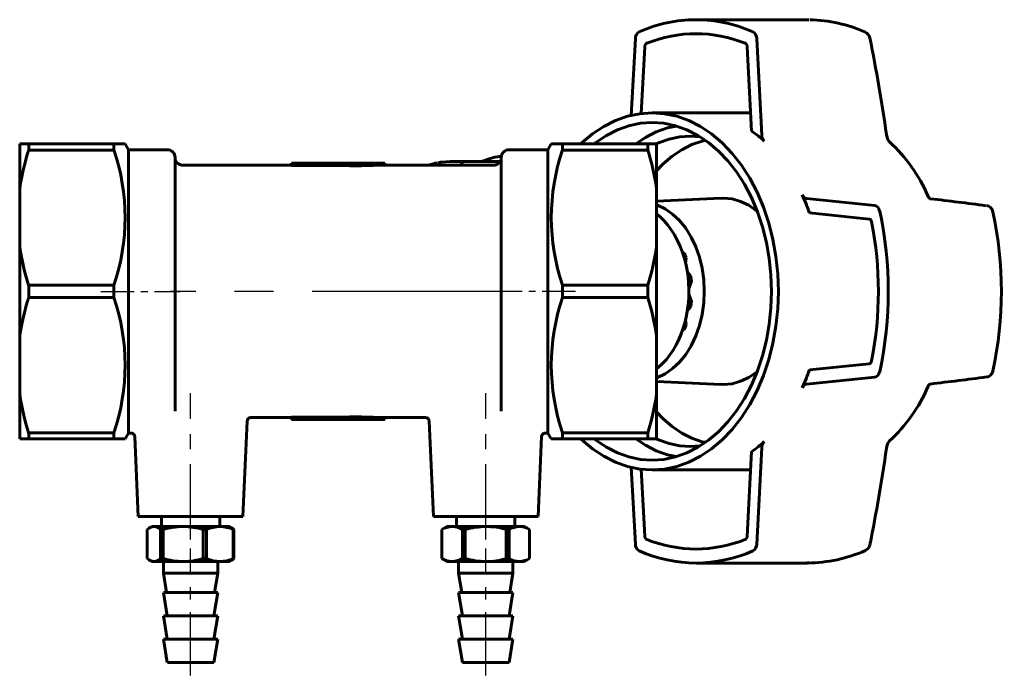
# Model space of a CAD drawing. Units: millimetres. Extents: x 493 to 1923, y -59 to 59.
# Drawn here: x 1797 to 1923, y -43 to 41 of the extents above; entities that cross this region are included whole.
import ezdxf

# ---------------------------------------------------------------- set-up
doc = ezdxf.new("R2010")
doc.units = ezdxf.units.MM
for name, pattern in [('CENTER_per1_scale0.135362', [6.876388, 4.297743, -0.859549, 0.859549, -0.859549]), ('CENTER_per1_scale0.255906', [13, 8.125, -1.625, 1.625, -1.625]), ('CENTER_per1_scale0.305661', [15.527591, 9.704745, -1.940949, 1.940949, -1.940949]), ('CENTER_per1_scale0.787402', [40, 25, -5, 5, -5])]:
    doc.linetypes.add(name, pattern=pattern)

# ---------------------------------------------------------------- blocks, each defined once
blk = doc.blocks.new('Проекция_6')
at = {"color": 7, "linetype": 'Continuous', "lineweight": 60}
for p, q in [((38.16, 41.4), (23.87, 41.4)), ((38.41, 41.4), (38.16, 41.4)), ((15.54, 29.06), (16.06, 38.95)), ((31.68, 38.95), (32.33, 26.53)), ((17.28, 37.92), (16.83, 29.3)), ((30.46, 37.92), (31.03, 27.05)), ((30.9, 29.4), (18.21, 29.4)), ((-63.2, 25.4), (-63.2, 19.7)), ((-63.2, 25.4), (-62.04, 25.4)), ((-51.07, 25.4), (-62.04, 25.4)), ((-62.04, 25.4), (-62.04, 24.61)), ((-51.07, 25.4), (-49.63, 25.4)), ((-51.07, 25.4), (-51.07, 24.61)), ((-49.2, 24.65), (-49.63, 25.4)), ((5.24, 25.4), (4.8, 24.65)), ((5.24, 25.4), (6.68, 25.4)), ((17.65, 25.4), (6.68, 25.4)), ((6.68, 25.4), (6.68, 24.61)), ((17.65, 25.4), (18.8, 25.4)), ((17.65, 25.4), (17.65, 24.61)), ((18.8, 25.4), (18.8, 19.7)), ((-51.07, 24.61), (-62.04, 24.61)), ((-44.2, 24.65), (-49.2, 24.65)), ((-49.2, 24.65), (-49.2, -11.85)), ((4.8, 24.65), (-0.2, 24.65)), ((4.8, 24.65), (4.8, -11.85)), ((17.65, 24.61), (6.68, 24.61)), ((-43.2, 23.65), (-43.2, -9.05)), ((-20.7, 22.9), (-28.2, 22.9)), ((-28.2, 22.62), (-28.2, 22.9)), ((-20.7, 22.53), (-20.7, 22.9)), ((-16.2, 22.9), (-20.7, 22.9)), ((-16.2, 22.65), (-16.2, 22.9)), ((-1.33, 23.15), (-7.69, 23.15)), ((-1.2, 23.65), (-1.2, -9.05)), ((-28.2, 22.65), (-42.2, 22.65)), ((-20.7, 22.62), (-28.2, 22.62)), ((-16.2, 22.65), (-20.7, 22.53)), ((-2.2, 22.65), (-16.2, 22.65)), ((-63.2, 19.7), (-63.2, 12.1)), ((18.8, 12.1), (18.8, 19.7)), ((27.12, 18.39), (18.8, 18)), ((38.1, 18.36), (46.89, 17.45)), ((46.16, 15.72), (38.47, 16.52)), ((21.75, 15.65), (21.49, 15.64)), ((-63.2, 12.1), (-63.2, 0.7)), ((18.8, 12.1), (18.8, 0.7)), ((22.33, 11.33), (22.11, 11.46)), ((22.33, 11.33), (22.59, 10.71)), ((22.52, 10.07), (22.59, 10.71)), ((23.19, 8.36), (22.75, 8.92)), ((22.95, 6.77), (23.28, 7.65)), ((23.19, 8.36), (23.28, 7.65)), ((-51.07, 7.19), (-62.04, 7.19)), ((-62.04, 7.19), (-62.04, 5.61)), ((-51.07, 7.19), (-51.07, 5.61)), ((17.65, 7.19), (6.68, 7.19)), ((6.68, 7.19), (6.68, 5.61)), ((17.65, 7.19), (17.65, 5.61)), ((22.93, 7.33), (23.16, 7.33)), ((-51.07, 5.61), (-62.04, 5.61)), ((17.65, 5.61), (6.68, 5.61)), ((22.92, 5.47), (23.16, 5.47)), ((23.28, 5.15), (22.95, 6.03)), ((23.28, 5.15), (23.19, 4.44)), ((22.75, 3.88), (23.19, 4.44)), ((22.59, 2.09), (22.52, 2.74)), ((22.11, 1.34), (22.33, 1.47)), ((22.59, 2.09), (22.33, 1.47)), ((-63.2, 0.7), (-63.2, -6.9)), ((18.8, -6.9), (18.8, 0.7)), ((38.47, -3.72), (46.16, -2.92)), ((46.89, -4.65), (38.1, -5.56)), ((18.8, -5.2), (27.12, -5.59)), ((-63.2, -6.9), (-63.2, -12.6)), ((18.8, -6.9), (18.8, -12.6)), ((-33.43, -9.85), (-28.2, -9.85)), ((-28.2, -10.1), (-28.2, -9.82)), ((-28.2, -9.82), (-20.7, -9.82)), ((-20.7, -10.1), (-28.2, -10.1)), ((-20.7, -10.1), (-20.7, -9.73)), ((-20.7, -9.73), (-16.2, -9.85)), ((-16.2, -10.1), (-20.7, -10.1)), ((-16.2, -10.1), (-16.2, -9.85)), ((-16.2, -9.85), (-10.97, -9.85)), ((-34.46, -22.6), (-33.93, -10.33)), ((-10.47, -10.33), (-9.93, -22.6)), ((-62.04, -12.6), (-63.2, -12.6)), ((-62.04, -11.81), (-62.04, -12.6)), ((-51.07, -11.81), (-62.04, -11.81)), ((-51.07, -12.6), (-62.04, -12.6)), ((-51.07, -11.81), (-51.07, -12.6)), ((-49.63, -12.6), (-51.07, -12.6)), ((-49.63, -12.6), (-49.2, -11.85)), ((-49.2, -11.85), (-48.88, -11.85)), ((-48.38, -12.33), (-47.93, -22.6)), ((3.54, -22.6), (3.99, -12.33)), ((4.48, -11.85), (4.8, -11.85)), ((4.8, -11.85), (5.24, -12.6)), ((6.68, -12.6), (5.24, -12.6)), ((17.65, -11.81), (6.68, -11.81)), ((6.68, -11.81), (6.68, -12.6)), ((17.65, -12.6), (6.68, -12.6)), ((17.65, -11.81), (17.65, -12.6)), ((18.8, -12.6), (17.65, -12.6)), ((32.33, -13.73), (31.68, -26.15)), ((30.46, -25.12), (31.03, -14.25)), ((16.06, -26.15), (15.54, -16.26)), ((16.83, -16.5), (17.28, -25.12)), ((18.21, -16.6), (30.9, -16.6)), ((-34.46, -22.6), (-47.93, -22.6)), ((-44.95, -22.6), (-44.95, -23.9)), ((-37.45, -23.9), (-37.45, -22.6)), ((3.54, -22.6), (-9.93, -22.6)), ((-6.95, -22.6), (-6.95, -23.9)), ((0.55, -23.9), (0.55, -22.6)), ((-46.2, -23.9), (-46.5, -24.07)), ((-45.92, -23.9), (-46.19, -23.9)), ((-42.14, -23.9), (-45.92, -23.9)), ((-37.42, -23.9), (-42.14, -23.9)), ((-36.21, -23.9), (-37.42, -23.9)), ((-35.9, -24.07), (-36.2, -23.9)), ((-8.2, -23.9), (-8.85, -24.28)), ((-7.53, -23.9), (-8.2, -23.9)), ((-3.2, -23.9), (-7.53, -23.9)), ((1.13, -23.9), (-3.2, -23.9)), ((1.8, -23.9), (1.13, -23.9)), ((2.45, -24.28), (1.8, -23.9)), ((-46.78, -24.28), (-46.78, -28.02)), ((-45.06, -24.28), (-45.06, -28.02)), ((-44.73, -24.28), (-45.06, -24.28)), ((-44.73, -24.28), (-44.73, -28.02)), ((-39.14, -24.28), (-39.56, -24.28)), ((-39.56, -24.28), (-39.56, -28.02)), ((-39.14, -24.28), (-39.14, -28.02)), ((-35.61, -24.28), (-35.7, -24.28)), ((-35.7, -24.28), (-35.7, -28.02)), ((-35.61, -24.28), (-35.61, -28.02)), ((-8.85, -24.28), (-8.85, -28.02)), ((-8.84, -24.28), (-8.84, -24.28)), ((-8.84, -24.28), (-8.84, -28.02)), ((-6.21, -24.28), (-6.21, -28.02)), ((-5.83, -24.28), (-6.21, -24.28)), ((-5.83, -24.28), (-5.83, -28.02)), ((-0.18, -24.28), (-0.57, -24.28)), ((-0.57, -24.28), (-0.57, -28.02)), ((-0.18, -24.28), (-0.18, -28.02)), ((2.45, -28.02), (2.45, -24.28)), ((2.45, -24.28), (2.45, -24.28)), ((2.45, -24.28), (2.45, -28.02)), ((-46.5, -28.23), (-46.2, -28.4)), ((-45.92, -28.4), (-46.19, -28.4)), ((-44.47, -28.4), (-45.92, -28.4)), ((-44.9, -28.02), (-45.06, -28.02)), ((-44.73, -28.02), (-44.9, -28.02)), ((-44.7, -28.4), (-44.7, -29.9)), ((-42.14, -28.4), (-44.47, -28.4)), ((-37.42, -28.4), (-42.14, -28.4)), ((-39.14, -28.02), (-39.56, -28.02)), ((-37.7, -29.9), (-37.7, -28.4)), ((-36.21, -28.4), (-37.42, -28.4)), ((-36.2, -28.4), (-35.9, -28.23)), ((-35.61, -28.02), (-35.7, -28.02)), ((-8.84, -28.02), (-8.85, -28.02)), ((-8.85, -28.02), (-8.2, -28.4)), ((-7.53, -28.4), (-8.2, -28.4)), ((-3.2, -28.4), (-7.53, -28.4)), ((-6.7, -28.4), (-6.7, -29.9)), ((-5.83, -28.02), (-6.21, -28.02)), ((1.13, -28.4), (-3.2, -28.4)), ((-0.18, -28.02), (-0.57, -28.02)), ((0.3, -29.9), (0.3, -28.4)), ((1.8, -28.4), (1.13, -28.4)), ((1.8, -28.4), (2.45, -28.02)), ((2.45, -28.02), (2.45, -28.02)), ((23.87, -28.6), (38.16, -28.6)), ((-44.7, -29.9), (-44.28, -32.4)), ((-43.49, -29.9), (-44.69, -29.9)), ((-37.71, -29.9), (-43.49, -29.9)), ((-38.11, -32.4), (-37.7, -29.9)), ((0.3, -29.9), (-6.7, -29.9)), ((-6.7, -29.9), (-6.28, -32.4)), ((-0.11, -32.4), (0.3, -29.9)), ((-44.7, -32.4), (-44.2, -35.4)), ((-43.49, -32.4), (-44.69, -32.4)), ((-37.71, -32.4), (-43.49, -32.4)), ((-38.2, -35.4), (-37.7, -32.4)), ((0.3, -32.4), (-6.7, -32.4)), ((-6.7, -32.4), (-6.2, -35.4)), ((-0.2, -35.4), (0.3, -32.4)), ((-44.7, -35.4), (-44.2, -38.4)), ((-43.49, -35.4), (-44.69, -35.4)), ((-37.71, -35.4), (-43.49, -35.4)), ((-38.2, -38.4), (-37.7, -35.4)), ((0.3, -35.4), (-6.7, -35.4)), ((-6.7, -35.4), (-6.2, -38.4)), ((-0.2, -38.4), (0.3, -35.4)), ((-44.7, -38.4), (-44.2, -41.4)), ((-43.49, -38.4), (-44.69, -38.4)), ((-37.71, -38.4), (-43.49, -38.4)), ((-38.2, -41.4), (-37.7, -38.4)), ((0.3, -38.4), (-6.7, -38.4)), ((-6.7, -38.4), (-6.2, -41.4)), ((-0.2, -41.4), (0.3, -38.4)), ((-43.16, -41.4), (-44.19, -41.4)), ((-38.21, -41.4), (-43.16, -41.4)), ((-0.2, -41.4), (-6.2, -41.4))]:
    blk.add_line(p, q, dxfattribs=at)
at = {"color": 7, "linetype": 'CENTER_per1_scale0.135362', "lineweight": 25}
for p, q in [((-52.74, 6.4), (-42.53, 6.4)), ((8.35, 6.4), (-1.86, 6.4))]:
    blk.add_line(p, q, dxfattribs=at)
at = {"color": 7, "linetype": 'CENTER_per1_scale0.787402', "lineweight": 25}
blk.add_line((-0.53, 6.4), (-43.86, 6.4), dxfattribs=at)
at = {"color": 7, "linetype": 'CENTER_per1_scale0.305661', "lineweight": 25}
for p, q in [((-41.2, -25.57), (-41.2, -6.71)), ((-3.2, -25.57), (-3.2, -6.71))]:
    blk.add_line(p, q, dxfattribs=at)
at = {"color": 7, "linetype": 'CENTER_per1_scale0.255906', "lineweight": 25}
for p, q in [((-41.2, -43.07), (-41.2, -26.73)), ((-3.2, -43.07), (-3.2, -26.73))]:
    blk.add_line(p, q, dxfattribs=at)
at = {"color": 7, "lineweight": 60, "flags": 128}
for points in [[(16.06, 38.95), (16.1, 39.24), (16.21, 39.5), (16.36, 39.71), (16.55, 39.84)], [(31.19, 39.84), (31.38, 39.71), (31.53, 39.5), (31.64, 39.24), (31.68, 38.95)], [(17.28, 37.92), (17.3, 38.07), (17.36, 38.2), (17.44, 38.31), (17.54, 38.37)], [(30.46, 37.92), (30.44, 38.07), (30.38, 38.2), (30.3, 38.31), (30.2, 38.37)], [(9.06, 25.4), (9.18, 25.52), (10.55, 26.68), (11.99, 27.65), (13.49, 28.41), (15.04, 28.96), (16.62, 29.29), (18.21, 29.4)], [(18.21, 29.4), (19.81, 29.29), (21.39, 28.96), (22.93, 28.41), (24.44, 27.65), (25.88, 26.68), (27.25, 25.52), (28.53, 24.18), (29.71, 22.66), (30.78, 20.99), (31.74, 19.18), (32.56, 17.24), (33.24, 15.2), (33.78, 13.08), (34.16, 10.89), (34.4, 8.65), (34.48, 6.4), (34.4, 4.15), (34.16, 1.91), (33.78, -0.28), (33.24, -2.4), (32.56, -4.44), (31.74, -6.38), (30.78, -8.19), (29.71, -9.86), (28.53, -11.38), (27.25, -12.72), (25.88, -13.88), (24.44, -14.85), (22.93, -15.61), (21.39, -16.16), (19.81, -16.49), (18.21, -16.6)], [(10.75, 25.4), (10.96, 25.58), (12.33, 26.49), (13.75, 27.21), (15.21, 27.73), (16.71, 28.05), (18.21, 28.15)], [(18.21, 28.15), (19.72, 28.05), (21.21, 27.73), (22.68, 27.21), (24.1, 26.49), (25.46, 25.58), (26.76, 24.48), (27.97, 23.21), (29.09, 21.78), (30.1, 20.2), (31, 18.48), (31.78, 16.65), (32.42, 14.72), (32.93, 12.71), (33.3, 10.64), (33.52, 8.53), (33.59, 6.4), (33.52, 4.27), (33.3, 2.16), (32.93, 0.09), (32.42, -1.92), (31.78, -3.85), (31, -5.68), (30.1, -7.4), (29.09, -8.98), (27.97, -10.41), (26.76, -11.68), (25.46, -12.78), (24.1, -13.69), (22.68, -14.41), (21.21, -14.93), (19.72, -15.25), (18.21, -15.35)], [(21.34, 27.69), (20.2, 27.45), (18.76, 26.93), (17.35, 26.23), (16.12, 25.4)], [(23.16, 26.4), (21.78, 26.3), (20.4, 26.02), (19.06, 25.54), (18.78, 25.4)], [(25.06, 25.85), (24.68, 25.77), (23.35, 25.3), (22.06, 24.65), (20.82, 23.82), (19.65, 22.82), (18.8, 21.94)], [(24.36, 26.32), (23.16, 26.4)], [(32.33, 26.53), (32.36, 26.3), (32.43, 26.09), (32.53, 25.9), (32.65, 25.76)], [(48.79, 25.66), (48.69, 25.77), (48.58, 25.96), (48.46, 26.23), (48.38, 26.59)], [(-9.39, 22.97), (-9.68, 22.92), (-10.4, 22.72), (-10.59, 22.65)], [(-9.34, 22.97), (-8.99, 23.05), (-7.75, 23.15), (-6.52, 23.07), (-6.08, 22.97)], [(-1.73, 23.73), (-2.04, 23.67), (-2.77, 23.47), (-3.5, 23.21), (-3.64, 23.15)], [(-1.68, 23.71), (-1.17, 23.82)], [(27.41, 18.4), (27.12, 18.37)], [(31.76, 16.68), (31.65, 16.79), (30.65, 17.49), (29.6, 17.99), (28.51, 18.3), (27.41, 18.4)], [(38.1, 18.36), (37.94, 18.41), (37.79, 18.5), (37.66, 18.64), (37.56, 18.82)], [(54.03, 18.34), (53.98, 18.34), (53.91, 18.41), (53.82, 18.53), (53.73, 18.69)], [(18.8, 17.54), (18.9, 17.51), (19.91, 17.02), (20.86, 16.36), (21.75, 15.52), (22.55, 14.53), (23.25, 13.4), (23.84, 12.15), (24.31, 10.8), (24.65, 9.38), (24.86, 7.9), (24.93, 6.4), (24.86, 4.9), (24.65, 3.42), (24.31, 2), (23.84, 0.65), (23.25, -0.6), (22.55, -1.73), (21.75, -2.72), (20.86, -3.56), (19.91, -4.22), (18.9, -4.71), (18.8, -4.74)], [(46.89, 17.45), (47.09, 17.38), (47.28, 17.23), (47.42, 17.02), (47.51, 16.75)], [(18.8, -3.57), (19.06, -3.37), (19.57, -2.89), (20.05, -2.36), (20.5, -1.79), (20.92, -1.17), (21.3, -0.51), (21.65, 0.19), (21.96, 0.92), (22.23, 1.68), (22.46, 2.47), (22.65, 3.27), (22.79, 4.1), (22.89, 4.94), (22.94, 5.78), (22.95, 6.63), (22.92, 7.48), (22.84, 8.32), (22.72, 9.15), (22.55, 9.97), (22.34, 10.77), (22.09, 11.54), (21.79, 12.29), (21.46, 13), (21.09, 13.68), (20.69, 14.32), (20.25, 14.92), (19.78, 15.47), (19.28, 15.97), (18.8, 16.37)], [(46.16, 15.72), (46.27, 15.69), (46.36, 15.61), (46.43, 15.5), (46.48, 15.36)], [(46.48, -2.56), (46.43, -2.7), (46.36, -2.81), (46.27, -2.89), (46.16, -2.92)], [(27.41, -5.6), (28.51, -5.5), (29.6, -5.19), (30.65, -4.69), (31.65, -3.99), (31.76, -3.88)], [(47.51, -3.95), (47.42, -4.22), (47.28, -4.43), (47.09, -4.58), (46.89, -4.65)], [(27.12, -5.57), (27.41, -5.6)], [(38.1, -5.56), (37.94, -5.61), (37.79, -5.7), (37.66, -5.84), (37.56, -6.02)], [(53.73, -5.89), (53.82, -5.73), (53.91, -5.61), (53.98, -5.54), (54.03, -5.54)], [(18.8, -9.14), (19.65, -10.02), (20.82, -11.02), (22.06, -11.85), (23.35, -12.5), (24.68, -12.97), (25.06, -13.05)], [(18.21, -16.6), (16.62, -16.49), (15.04, -16.16), (13.49, -15.61), (11.99, -14.85), (10.55, -13.88), (9.18, -12.72), (9.06, -12.6)], [(18.21, -15.35), (16.71, -15.25), (15.21, -14.93), (13.75, -14.41), (12.33, -13.69), (10.96, -12.78), (10.75, -12.6)], [(16.12, -12.6), (17.35, -13.43), (18.76, -14.13), (20.2, -14.65), (21.34, -14.89)], [(18.78, -12.6), (19.06, -12.74), (20.4, -13.22), (21.78, -13.5), (23.16, -13.6)], [(23.16, -13.6), (24.36, -13.52)], [(32.33, -13.73), (32.36, -13.5), (32.43, -13.29), (32.53, -13.1), (32.65, -12.96)], [(48.38, -13.79), (48.46, -13.43), (48.58, -13.16), (48.69, -12.97), (48.79, -12.86)], [(17.54, -25.57), (17.44, -25.51), (17.36, -25.4), (17.3, -25.27), (17.28, -25.12)], [(30.46, -25.12), (30.44, -25.27), (30.38, -25.4), (30.3, -25.51), (30.2, -25.57)], [(16.55, -27.04), (16.36, -26.91), (16.21, -26.7), (16.1, -26.44), (16.06, -26.15)], [(31.68, -26.15), (31.64, -26.44), (31.53, -26.7), (31.38, -26.91), (31.19, -27.04)]]:
    blk.add_lwpolyline(points, dxfattribs=at)
at = {"color": 7, "linetype": 'Continuous', "lineweight": 60}
for centre, radius, start, end in [((23.93, 23.21), 18.19, 90.2035, 113.9368), ((23.81, 23.21), 18.19, 66.0632, 89.7965), ((38.14, 22.83), 18.56, 66.0646, 88.8093), ((23.87, 22.67), 16.92, 68.0253, 111.9747), ((45.26, 38.88), 1, 11.3905, 66.3308), ((-166.86, -3.8), 217.38, 8.0379, 11.3767), ((21.95, 14), 15.9, 47.7068, 55.2088), ((34.33, 10.19), 21.18, 23.6837, 46.9521), ((-30.7, 14.66), 32.88, 162.3751, 171.1806), ((-76.72, 15.9), 27.09, 341.2361, 18.7639), ((-44.2, 23.65), 1, 360, 90), ((-0.2, 23.65), 1, 90, 180), ((32.33, 15.9), 27.09, 161.2361, 198.7639), ((-13.7, 14.66), 32.89, 8.8202, 17.6241), ((-42.2, 23.65), 1, 180, 270), ((-2.2, 23.65), 1, 270, 360), ((13.12, 7.75), 26.82, 19.0721, 24.3647), ((-14.74, -561.2), 583.6, 82.52317, 83.23247), ((-0.31, 6.4), 48.93, 347.7912, 12.2088), ((61.12, 16.45), 1, 12.3316, 82.4197), ((14.62, 6.4), 48.57, 347.7991, 12.2009), ((0.86, 6.4), 46.49, 348.8924, 11.1076), ((-30.7, 17.14), 32.89, 188.8202, 197.6241), ((-13.69, 17.14), 32.88, 342.3751, 351.1806), ((-30.7, -4.34), 32.88, 162.3751, 171.1806), ((-76.72, -3.1), 27.09, 341.2361, 18.7639), ((32.33, -3.1), 27.09, 161.2361, 198.7639), ((-13.7, -4.34), 32.89, 8.8202, 17.6241), ((13.12, 5.05), 26.82, 335.6353, 340.9279), ((-14.7, 573.6), 583.2, 276.76775, 277.48323), ((61.12, -3.65), 1, 277.6208, 347.6925), ((34.33, 2.61), 21.18, 313.0479, 336.3163), ((-30.7, -1.86), 32.89, 188.8202, 197.6241), ((-13.69, -1.86), 32.88, 342.3751, 351.1806), ((-33.43, -10.35), 0.5, 90, 177.5), ((-10.97, -10.35), 0.5, 2.5, 90), ((-48.88, -12.35), 0.5, 2.5, 90), ((4.48, -12.35), 0.5, 90, 177.5), ((21.95, -1.2), 15.9, 304.7912, 312.2932), ((-166.86, 16.6), 217.38, 348.6233, 351.9621), ((-45.83, -25.28), 1.38, 93.6879, 133.4283), ((-46.02, -25.29), 1.39, 46.7235, 86.1603), ((-42.06, -33.58), 9.68, 90.5162, 106.0134), ((-42.24, -33.66), 9.76, 74.0481, 89.4224), ((-37.34, -28.4), 4.5, 90.9821, 113.5947), ((-37.49, -28.39), 4.49, 66.3976, 89.0256), ((-7.45, -26.66), 2.76, 91.5962, 120.2472), ((-7.61, -26.68), 2.79, 59.8644, 88.2922), ((-3.11, -33.93), 10.03, 90.5044, 105.7307), ((-3.28, -33.92), 10.03, 74.2653, 89.4996), ((1.21, -26.66), 2.76, 91.5962, 120.2472), ((1.05, -26.68), 2.79, 59.8644, 88.2922), ((-36.5, -25.33), 1.38, 49.8586, 64.4433), ((23.92, -9.65), 17.15, 248.1565, 269.8455), ((23.82, -9.65), 17.15, 270.1545, 291.8435), ((45.26, -26.08), 1, 293.6047, 348.6566), ((23.87, -10.7), 17.9, 245.8696, 294.1304), ((38.05, -9.75), 18.85, 270.5991, 293.843), ((-45.83, -27.01), 1.39, 226.7235, 266.1603), ((-46.01, -27.02), 1.38, 273.6879, 313.4283), ((-42.04, -18.64), 9.76, 254.0481, 269.4224), ((-42.23, -18.72), 9.68, 270.5162, 286.0134), ((-37.34, -23.9), 4.5, 246.4053, 269.0179), ((-37.49, -23.91), 4.49, 270.9744, 293.6024), ((-36.51, -26.96), 1.39, 295.5334, 309.9969), ((-7.44, -25.62), 2.79, 239.8644, 268.2922), ((-7.6, -25.64), 2.76, 271.5962, 300.2472), ((-3.11, -18.37), 10.03, 254.2693, 269.4956), ((-3.28, -18.38), 10.03, 270.5004, 285.7347), ((1.22, -25.62), 2.79, 239.8644, 268.2922), ((1.06, -25.64), 2.76, 271.5962, 300.2472), ((37.58, -10.44), 18.16, 271.7998, 272.8088)]:
    blk.add_arc(centre, radius, start, end, dxfattribs=at)

msp = doc.modelspace()

# ---------------------------------------------------------------- block references
msp.add_blockref('Проекция_6', (1859.9, 0))

doc.saveas('drawing.dxf')
